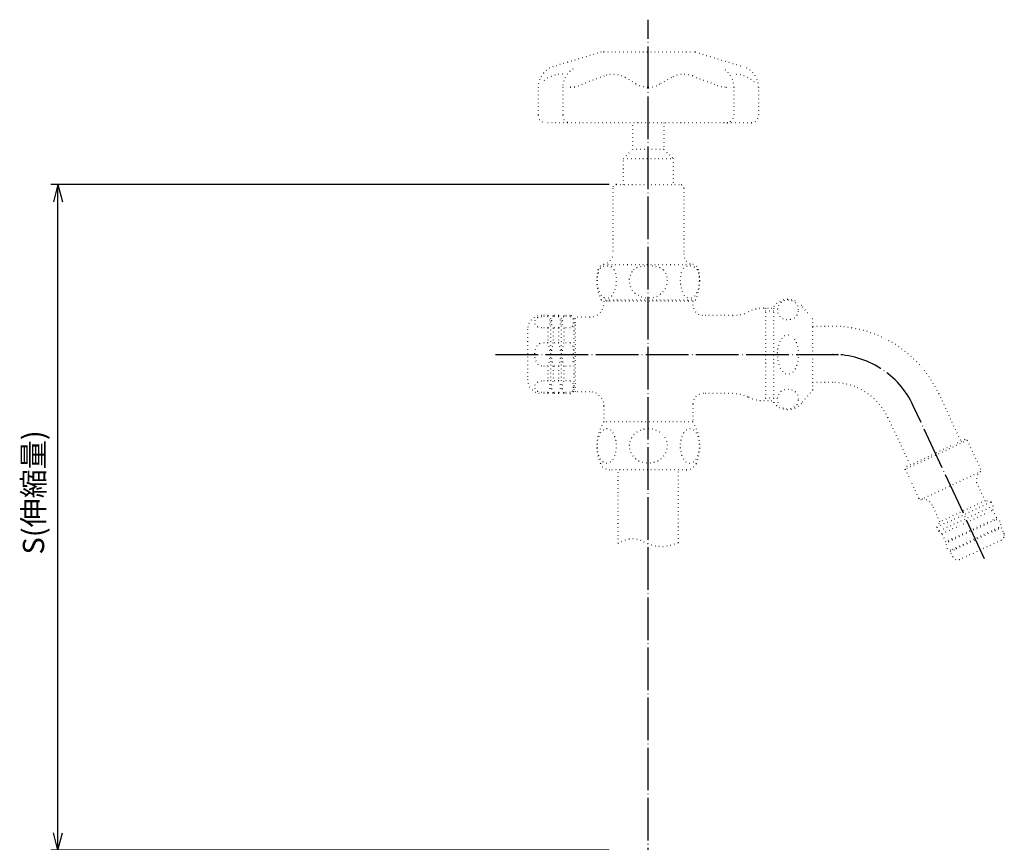
# Model space of a CAD drawing. Units: millimetres. Extents: x -81 to 578, y -189 to 551.
# Drawn here: x -81 to 196, y 302 to 534 of the extents above; entities that cross this region are included whole.
import ezdxf

# ---------------------------------------------------------------- set-up
doc = ezdxf.new("R2010")
doc.units = ezdxf.units.MM
doc.linetypes.add('DOT_CENTER', pattern=[14, 12, -1, 0, -1])
doc.linetypes.add('DOTTED', pattern=[1, 0, -1])
for name, color, linetype in [('1', 7, 'Continuous'), ('2', 7, 'Continuous'), ('4', 7, 'Continuous')]:
    doc.layers.add(name, color=color, linetype=linetype)
doc.styles.add('CONVERTER_11', font='txt.shx', dxfattribs={"width": 0.9})
doc.dimstyles.new('ME10_DIM_10', dxfattribs={"dimtxt": 6, "dimasz": 4.8, "dimexe": 2, "dimexo": 2, "dimgap": 2, "dimtad": 1, "dimdec": 3, "dimdsep": 46, "dimtxsty": 'CONVERTER_11', "dimblk1": 'OPEN30', "dimblk2": 'OPEN30', "dimsah": 1, "dimcen": 0.09, "dimclrd": 2, "dimclre": 2, "dimclrt": 2, "dimadec": 0, "dimazin": 0, "dimtfac": 1, "dimtdec": 4, "dimtix": 1, "dimtmove": 0, "dimatfit": 3, "dimfxl": 1, "dimtolj": 1, "dimtzin": 0, "dimarcsym": 0})

# ---------------------------------------------------------------- blocks, each defined once
blk = doc.blocks.new('*D3')
at = {"layer": '1', "color": 2, "linetype": 'Continuous'}
for p, q in [((-50.94, 487.17), (-72, 487.17)), ((-70, 299.9), (-70, 487.17)), ((85.16, 487.17), (-50.94, 487.17)), ((-50.94, 299.9), (-72, 299.9)), ((85.16, 299.9), (-50.94, 299.9))]:
    blk.add_line(p, q, dxfattribs=at)
at = {"layer": '1', "color": 2}
for p, q in [((-70, 487.17), (-71.29, 482.37)), ((-70, 487.17), (-68.71, 482.37)), ((-70, 299.9), (-71.29, 304.7)), ((-70, 299.9), (-68.71, 304.7))]:
    blk.add_line(p, q, dxfattribs=at)
at = {"layer": '1', "color": 2, "insert": (-72, 383.06), "char_height": 6, "attachment_point": 7, "rotation": 90, "line_spacing_factor": 0.454545, "style": 'CONVERTER_11'}
blk.add_mtext('S(伸縮量)', dxfattribs=at)
blk = doc.blocks.new('_Open30')
at = {"color": 0, "linetype": 'ByBlock', "lineweight": -2}
for p, q in [((-1, 0.267949), (0, 0)), ((0, 0), (-1, -0.267949)), ((0, 0), (-1, 0))]:
    blk.add_line(p, q, dxfattribs=at)

msp = doc.modelspace()

# ---------------------------------------------------------------- linework, layer by layer
at = {"color": 6, "linetype": 'DOTTED'}
for p, q in [((86.1586, 486.172), (86.1586, 467.672)), ((87.1586, 487.172), (105.1586, 487.172)), ((106.1586, 486.172), (106.1586, 467.672)), ((109.4378, 454.672), (82.8794, 454.672)), ((83.6586, 454.372), (83.6586, 453.872)), ((107.4586, 454.372), (83.6586, 454.372)), ((108.6586, 454.372), (107.4586, 454.372)), ((108.6586, 454.372), (108.6586, 453.372)), ((128.6484, 452.372), (131.4586, 452.372)), ((131.4586, 425.872), (131.4586, 452.872)), ((142.4586, 449.372), (139.2619, 453.1177)), ((67.9086, 450.372), (66.1586, 450.372)), ((67.9086, 450.1046), (66.1586, 450.1046)), ((67.9086, 450.372), (67.9086, 450.1046)), ((67.9086, 450.372), (68.6586, 449.622)), ((69.4086, 450.372), (68.6586, 449.622)), ((68.6586, 449.622), (68.6586, 429.122)), ((69.4086, 450.372), (69.4086, 450.1046)), ((70.9086, 450.372), (69.4086, 450.372)), ((70.9086, 450.1046), (69.4086, 450.1046)), ((70.9086, 450.372), (71.6586, 449.622)), ((70.9086, 450.372), (70.9086, 450.1046)), ((72.4086, 450.372), (71.6586, 449.622)), ((71.6586, 449.622), (71.6586, 429.122)), ((74.1586, 450.372), (72.4086, 450.372)), ((72.4086, 450.372), (72.4086, 450.1046)), ((74.1586, 450.1046), (72.4086, 450.1046)), ((75.1586, 449.372), (75.1586, 448.622)), ((75.1586, 449.372), (75.1586, 429.372)), ((79.6586, 449.872), (75.6586, 449.872)), ((75.6586, 448.372), (75.6586, 449.872)), ((119.9255, 450.372), (111.6557, 450.372)), ((142.4586, 447.272), (142.4586, 449.372)), ((62.1586, 446.372), (62.1586, 432.372)), ((67.9086, 446.8259), (66.1586, 446.8259)), ((67.9086, 446.8259), (67.9086, 442.6507)), ((69.4086, 446.8259), (69.4086, 442.6507)), ((70.9086, 446.8259), (69.4086, 446.8259)), ((70.9086, 446.8259), (70.9086, 442.6507)), ((74.1586, 446.8259), (72.4086, 446.8259)), ((72.4086, 446.8259), (72.4086, 442.6507)), ((75.6586, 428.872), (75.6586, 448.372)), ((148.0849, 447.272), (142.4586, 447.272)), ((142.4586, 431.472), (142.4586, 447.272)), ((67.9086, 442.6507), (66.1586, 442.6507)), ((70.9086, 442.6507), (69.4086, 442.6507)), ((74.1586, 442.6507), (72.4086, 442.6507)), ((67.9086, 436.0932), (66.1586, 436.0932)), ((67.9086, 436.0932), (67.9086, 431.9181)), ((69.4086, 436.0932), (69.4086, 431.9181)), ((70.9086, 436.0932), (69.4086, 436.0932)), ((70.9086, 436.0932), (70.9086, 431.9181)), ((72.4086, 436.0932), (72.4086, 431.9181)), ((74.1586, 436.0932), (72.4086, 436.0932)), ((67.9086, 431.9181), (66.1586, 431.9181)), ((70.9086, 431.9181), (69.4086, 431.9181)), ((74.1586, 431.9181), (72.4086, 431.9181)), ((148.0849, 431.472), (142.4586, 431.472)), ((142.4586, 429.372), (142.4586, 431.472)), ((67.9086, 428.6393), (66.1586, 428.6393)), ((67.9086, 428.372), (66.1586, 428.372)), ((67.9086, 428.372), (68.6586, 429.122)), ((67.9086, 428.6393), (67.9086, 428.372)), ((69.4086, 428.372), (68.6586, 429.122)), ((70.9086, 428.6393), (69.4086, 428.6393)), ((69.4086, 428.6393), (69.4086, 428.372)), ((70.9086, 428.372), (69.4086, 428.372)), ((70.9086, 428.372), (71.6586, 429.122)), ((70.9086, 428.6393), (70.9086, 428.372)), ((72.4086, 428.372), (71.6586, 429.122)), ((72.4086, 428.6393), (72.4086, 428.372)), ((74.1586, 428.6393), (72.4086, 428.6393)), ((74.1586, 428.372), (72.4086, 428.372)), ((79.6586, 428.872), (75.6586, 428.872)), ((119.9255, 428.372), (111.6554, 428.372)), ((142.4586, 429.372), (139.2619, 425.6262)), ((83.6586, 424.8719), (83.6586, 420.372)), ((108.6586, 425.3719), (108.6586, 420.372)), ((128.6484, 426.372), (131.4586, 426.372)), ((108.6794, 420.372), (83.6378, 420.372)), ((106.8872, 406.872), (85.4301, 406.872))]:
    msp.add_line(p, q, dxfattribs=at)
for centre, radius, start, end in [((87.1586, 486.172), 1, 90, 180), ((105.1586, 486.172), 1, 0, 90), ((83.1586, 467.672), 3, 279.244273, 0), ((109.1586, 467.672), 3, 180, 260.755717), ((94.6586, 460.172), 13, 166.515865, 180.000004), ((83.9617, 462.737), 1.9999, 99.242242, 166.517896), ((108.3554, 462.7369), 2, 13.484139, 80.755717), ((97.6586, 460.172), 13, 0, 13.484139), ((94.6586, 460.172), 13, 180.000004, 205.029003), ((97.6586, 460.172), 13, 334.971001, 0), ((135.4586, 449.872), 5, 40.478104, 143.130102), ((79.6586, 453.872), 4, 270.000464, 359.999543), ((111.6586, 453.372), 3, 180.000143, 269.944364), ((66.1586, 446.372), 4, 90, 180), ((74.1586, 449.372), 1, 0, 90), ((66.1586, 432.372), 4, 180, 270), ((74.1586, 429.372), 1, 270, 0), ((79.6586, 424.8719), 4, 0.000394, 89.9996), ((111.6586, 425.3719), 3, 90.060968, 179.999819), ((135.4586, 428.872), 5, 216.869898, 319.521896), ((94.1586, 413.622), 12.5, 147.316361, 203.249563), ((98.1586, 413.622), 12.5, 336.750437, 32.683639), ((85.4301, 409.872), 3, 203.249563, 270), ((106.8872, 409.872), 3, 270, 336.750437)]:
    msp.add_arc(centre, radius, start, end, dxfattribs=at)
for points, knots in [([(86.573, 463.2032), (86.6555, 462.9754), (86.8255, 462.5061), (87.0128, 461.6445), (87.1261, 460.6245), (87.1119, 459.5586), (86.977, 458.4595), (86.7185, 457.4387), (86.294, 456.4868), (85.8139, 455.82), (85.2253, 455.3271), (84.4673, 455.0818), (83.7093, 455.3271), (83.1729, 455.7762), (82.6726, 456.4234), (82.2644, 457.3051), (81.9717, 458.384), (81.8237, 459.4834), (81.8084, 460.6244), (81.9178, 461.6086), (82.0998, 462.4709), (82.2678, 462.9409), (82.3615, 463.2032)], [0, 0, 0, 0, 0.7264786, 1.49579513, 2.63859671, 3.79873445, 4.68448932, 5.95695869, 6.94130407, 7.79687159, 8.3956535, 9.22724069, 10.0588277, 10.6576093, 11.31015395, 12.49733271, 13.54411771, 14.65582145, 15.81595918, 16.95876089, 17.61990133, 18.45450109, 18.45450109, 18.45450109, 18.45450109]), ([(86.573, 463.2032), (86.5402, 463.2735), (86.4642, 463.4365), (86.2732, 463.6692), (85.9759, 463.9066), (85.5487, 464.107), (85.0268, 464.2282), (84.4969, 464.2647), (83.939, 464.2325), (83.4118, 464.1195), (82.9579, 463.9061), (82.6604, 463.6679), (82.4704, 463.4366), (82.3943, 463.2735), (82.3615, 463.2032)], [0, 0, 0, 0, 0.23209901, 0.53818859, 0.89238899, 1.36602893, 1.94042749, 2.49030415, 2.95390121, 3.61407972, 4.09473768, 4.4437649, 4.75022896, 4.98225937, 4.98225937, 4.98225937, 4.98225937]), ([(83.6405, 464.7109), (83.6406, 464.7109), (83.6413, 464.7109), (83.643, 464.7109), (83.6457, 464.7109), (83.6479, 464.7109), (83.6491, 464.7109)], [0, 0, 0, 0, 0.00026851474, 0.00214811792, 0.00483135666, 0.0085870832, 0.0085870832, 0.0085870832, 0.0085870832]), ([(100.3701, 463.2032), (100.5557, 462.9453), (100.879, 462.4962), (101.2847, 461.5525), (101.4847, 460.5473), (101.4265, 459.4672), (101.168, 458.4245), (100.6167, 457.3726), (99.7404, 456.4239), (98.6902, 455.7226), (97.4732, 455.2748), (96.0568, 455.1081), (94.7384, 455.2998), (93.4589, 455.813), (92.5052, 456.4843), (91.765, 457.3318), (91.2137, 458.2682), (90.8988, 459.3068), (90.8328, 460.5472), (91.0479, 461.6321), (91.4783, 462.5683), (91.8064, 463.0127), (91.9472, 463.2032)], [0, 0, 0, 0, 0.95019615, 1.65441298, 3.06692414, 3.97758828, 4.88030799, 6.27238047, 7.48781273, 8.71951537, 10.02657386, 11.34069175, 12.96195463, 13.96089723, 15.45892952, 16.40726166, 17.31843713, 18.70200149, 19.61266563, 21.02517678, 21.97003568, 22.67957679, 22.67957679, 22.67957679, 22.67957679]), ([(100.3701, 463.2032), (100.3022, 463.2748), (100.1306, 463.456), (99.7234, 463.6921), (99.124, 463.9217), (98.277, 464.1129), (97.2672, 464.2288), (96.1606, 464.2665), (95.054, 464.2292), (94.026, 464.1114), (93.1777, 463.9182), (92.6104, 463.6955), (92.2166, 463.4753), (92.0407, 463.2977), (91.9472, 463.2032)], [0, 0, 0, 0, 0.29478592, 0.74588146, 1.39440887, 2.21761518, 3.34220107, 4.43955486, 5.53647397, 6.66110766, 7.54000572, 8.13665815, 8.48598504, 8.8826844, 8.8826844, 8.8826844, 8.8826844]), ([(109.9557, 463.2032), (110.0494, 462.9409), (110.2174, 462.4708), (110.4166, 461.5272), (110.5125, 460.5401), (110.4824, 459.4008), (110.3455, 458.3844), (110.088, 457.4335), (109.7076, 456.5479), (109.2186, 455.8179), (108.5547, 455.2942), (107.9044, 455.1292), (107.2009, 455.2622), (106.6194, 455.6909), (106.0567, 456.4229), (105.6793, 457.235), (105.3688, 458.307), (105.2195, 459.3241), (105.1874, 460.54), (105.2833, 461.5272), (105.4825, 462.4708), (105.6505, 462.9409), (105.7442, 463.2032)], [0, 0, 0, 0, 0.83459856, 1.49573937, 2.88790923, 3.79846213, 4.91016592, 5.95695106, 6.74237143, 7.79612271, 8.55830639, 9.22883051, 9.73635832, 10.66071313, 11.31325792, 12.50043686, 13.3164782, 14.6587717, 15.56932459, 16.96149447, 17.6226353, 18.45723406, 18.45723406, 18.45723406, 18.45723406]), ([(109.9557, 463.2032), (109.911, 463.2954), (109.8323, 463.4575), (109.6151, 463.7093), (109.3285, 463.9233), (108.8993, 464.1144), (108.4091, 464.2284), (107.88, 464.2646), (107.3222, 464.2324), (106.7968, 464.12), (106.3421, 463.9071), (106.0441, 463.6694), (105.853, 463.4365), (105.777, 463.2735), (105.7442, 463.2032)], [0, 0, 0, 0, 0.305755, 0.5380565, 0.99049497, 1.36579541, 1.94081693, 2.49010845, 2.95197623, 3.61393477, 4.08889428, 4.44380761, 4.7500422, 4.98206006, 4.98206006, 4.98206006, 4.98206006]), ([(138.4586, 451.9293), (138.4537, 451.8062), (138.4422, 451.5176), (138.3414, 451.1003), (138.1543, 450.6563), (137.8958, 450.2657), (137.5207, 449.881), (137.12, 449.6068), (136.6675, 449.3975), (136.2351, 449.2656), (135.7894, 449.1976), (135.3399, 449.1838), (134.9276, 449.2217), (134.4896, 449.3185), (134.0742, 449.4676), (133.657, 449.6945), (133.2444, 450.0164), (132.9102, 450.4096), (132.6838, 450.8263), (132.5513, 451.1953), (132.4757, 451.556), (132.4512, 451.9142), (132.4736, 452.2875), (132.5462, 452.6492), (132.6838, 453.0324), (132.8849, 453.4021), (133.2051, 453.804), (133.592, 454.1238), (134.0528, 454.3816), (134.4673, 454.5354), (134.9292, 454.6372), (135.3595, 454.6766), (135.8081, 454.6592), (136.2513, 454.5879), (136.6645, 454.4622), (137.0907, 454.2657), (137.4943, 453.9989), (137.8775, 453.62), (138.1529, 453.2052), (138.3232, 452.8015), (138.4345, 452.3874), (138.4498, 452.0978), (138.4586, 451.9293)], [0, 0, 0, 0, 0.36909855, 0.86530152, 1.27709249, 1.81032235, 2.25932514, 2.88227329, 3.25366739, 3.75222439, 4.23258749, 4.60190778, 5.09932781, 5.47022531, 5.94529143, 6.41837029, 6.88894764, 7.50815851, 7.95062707, 8.30514514, 8.68078192, 9.05270763, 9.37867553, 9.80023621, 10.15457682, 10.5967782, 11.05626933, 11.68860172, 12.08775337, 12.63662548, 13.00737813, 13.50453168, 13.92817133, 14.35105337, 14.84802842, 15.21852626, 15.75617975, 16.29016192, 16.82511631, 17.23793387, 17.60049934, 18.10511616, 18.10511616, 18.10511616, 18.10511616]), ([(66.1586, 446.8259), (66.0834, 446.8279), (65.9129, 446.8327), (65.6758, 446.8713), (65.4363, 446.9355), (65.1576, 447.043), (64.8727, 447.2122), (64.5508, 447.506), (64.2928, 447.9116), (64.1876, 448.4652), (64.2929, 449.0189), (64.5627, 449.4432), (64.8913, 449.7312), (65.1712, 449.8915), (65.429, 449.9925), (65.6682, 450.0579), (65.9129, 450.0978), (66.0834, 450.1025), (66.1586, 450.1046)], [0, 0, 0, 0, 0.22551911, 0.511317, 0.71816385, 0.96852236, 1.40578421, 1.70217517, 2.27134279, 2.8127126, 3.3540824, 3.92325002, 4.28498586, 4.65699143, 4.88452923, 5.1142048, 5.40000267, 5.62552179, 5.62552179, 5.62552179, 5.62552179]), ([(67.9086, 450.1046), (68.0509, 449.8338), (68.3212, 449.3193), (68.4503, 448.4629), (68.3198, 447.6081), (68.0504, 447.0956), (67.9086, 446.8259)], [0, 0, 0, 0, 0.91218241, 1.73323327, 2.55123483, 3.45997193, 3.45997193, 3.45997193, 3.45997193]), ([(69.4086, 446.8259), (69.2663, 447.0966), (68.996, 447.6111), (68.8669, 448.4676), (68.9974, 449.3224), (69.2668, 449.8349), (69.4086, 450.1046)], [0, 0, 0, 0, 0.91218241, 1.73323327, 2.55123483, 3.45997193, 3.45997193, 3.45997193, 3.45997193]), ([(70.9086, 450.1046), (71.0509, 449.8338), (71.3212, 449.3193), (71.4503, 448.4629), (71.3198, 447.6081), (71.0504, 447.0956), (70.9086, 446.8259)], [0, 0, 0, 0, 0.91218241, 1.73323327, 2.55123483, 3.45997193, 3.45997193, 3.45997193, 3.45997193]), ([(72.4086, 446.8259), (72.2663, 447.0966), (71.996, 447.6111), (71.8669, 448.4676), (71.9974, 449.3224), (72.2668, 449.8349), (72.4086, 450.1046)], [0, 0, 0, 0, 0.91218241, 1.73323327, 2.55123483, 3.45997193, 3.45997193, 3.45997193, 3.45997193]), ([(74.1586, 450.1046), (74.1677, 450.1045), (74.1858, 450.1042), (74.2323, 450.1009), (74.2932, 450.091), (74.3687, 450.0683), (74.444, 450.0356), (74.5302, 449.9837), (74.6273, 449.9026), (74.7418, 449.7675), (74.8448, 449.5804), (74.9111, 449.3904), (74.9524, 449.227), (74.9808, 449.079), (75.0029, 448.9129), (75.0169, 448.7454), (75.0234, 448.5968), (75.0256, 448.4327), (75.0211, 448.2434), (75.0053, 448.0354), (74.9808, 447.8515), (74.9524, 447.7035), (74.9111, 447.54), (74.8448, 447.35), (74.7418, 447.163), (74.6273, 447.0279), (74.5318, 446.9481), (74.4459, 446.8959), (74.3663, 446.8608), (74.2884, 446.8383), (74.2275, 446.8292), (74.1858, 446.8262), (74.1677, 446.826), (74.1586, 446.8259)], [0, 0, 0, 0, 0.02714883, 0.05433291, 0.13992216, 0.21142184, 0.29044012, 0.38570472, 0.51224768, 0.66814995, 0.91456479, 1.14772115, 1.27022291, 1.42009925, 1.59960114, 1.77253901, 1.92416672, 2.04572177, 2.26489554, 2.4918147, 2.67131658, 2.82119292, 2.94369469, 3.17685105, 3.42326588, 3.57916815, 3.70571112, 3.79476006, 3.87999589, 3.96593876, 4.03708564, 4.06426971, 4.09141855, 4.09141855, 4.09141855, 4.09141855]), ([(138.4586, 439.372), (138.45, 439.0372), (138.4353, 438.4669), (138.3156, 437.5664), (138.1412, 436.7774), (137.8765, 436.0102), (137.5458, 435.3207), (137.1345, 434.737), (136.6676, 434.3085), (136.2317, 434.0457), (135.7963, 433.9092), (135.3375, 433.8804), (134.9159, 433.9602), (134.4942, 434.1497), (134.067, 434.4536), (133.5893, 434.9753), (133.1829, 435.6719), (132.8755, 436.4554), (132.6801, 437.1839), (132.5563, 437.8784), (132.4778, 438.5946), (132.4476, 439.3723), (132.4778, 440.15), (132.5591, 440.8904), (132.6854, 441.5844), (132.8961, 442.3535), (133.2021, 443.1135), (133.6075, 443.782), (134.0509, 444.2745), (134.5069, 444.6099), (134.9588, 444.797), (135.418, 444.8667), (135.8361, 444.8262), (136.2859, 444.6709), (136.6844, 444.4221), (137.1448, 443.9912), (137.5424, 443.429), (137.8938, 442.6987), (138.1514, 441.9272), (138.321, 441.1362), (138.4352, 440.279), (138.4499, 439.7076), (138.4586, 439.372)], [0, 0, 0, 0, 1.00385142, 1.70997131, 2.72217156, 3.42219314, 4.14019691, 5.01151689, 5.54473559, 6.03049382, 6.52740656, 6.89703351, 7.40036025, 7.79684992, 8.27599363, 8.96294678, 9.90254676, 10.67756437, 11.48281497, 12.16109681, 12.79218668, 13.642878, 14.49355975, 15.12463403, 15.87597444, 16.60734381, 17.5137574, 18.3249918, 18.93958949, 19.49051882, 20.00967036, 20.3898061, 20.87395475, 21.25300127, 21.80929779, 22.26823651, 23.13832478, 23.85526694, 24.69445783, 25.57164552, 26.27889341, 27.28525172, 27.28525172, 27.28525172, 27.28525172]), ([(66.1586, 436.0932), (66.0727, 436.0987), (65.8983, 436.1097), (65.642, 436.1982), (65.4128, 436.3283), (65.1489, 436.5413), (64.8701, 436.8705), (64.5372, 437.4725), (64.2847, 438.3213), (64.19, 439.372), (64.2847, 440.4225), (64.5285, 441.2421), (64.853, 441.8467), (65.1312, 442.191), (65.4211, 442.4214), (65.6604, 442.5539), (65.9088, 442.6366), (66.0831, 442.6464), (66.1586, 442.6507)], [0, 0, 0, 0, 0.25724944, 0.52227869, 0.80445381, 1.04447004, 1.53664828, 2.08712082, 3.09828173, 4.16677023, 5.23525873, 6.24641964, 6.70496915, 7.28882955, 7.55819309, 7.81105133, 8.10712624, 8.33329592, 8.33329592, 8.33329592, 8.33329592]), ([(67.9086, 442.6507), (68.0516, 442.0999), (68.3313, 441.0228), (68.4467, 439.3675), (68.3299, 437.7146), (68.0512, 436.6418), (67.9086, 436.0932)], [0, 0, 0, 0, 1.70395174, 3.3320512, 4.9537656, 6.65101187, 6.65101187, 6.65101187, 6.65101187]), ([(69.4086, 436.0932), (69.2656, 436.644), (68.9859, 437.7211), (68.8705, 439.3764), (68.9873, 441.0293), (69.2661, 442.1021), (69.4086, 442.6507)], [0, 0, 0, 0, 1.70395174, 3.3320512, 4.9537656, 6.65101187, 6.65101187, 6.65101187, 6.65101187]), ([(70.9086, 442.6507), (71.0516, 442.0999), (71.3313, 441.0228), (71.4467, 439.3675), (71.3299, 437.7146), (71.0512, 436.6418), (70.9086, 436.0932)], [0, 0, 0, 0, 1.70395174, 3.3320512, 4.9537656, 6.65101187, 6.65101187, 6.65101187, 6.65101187]), ([(72.4086, 436.0932), (72.2656, 436.644), (71.9859, 437.7211), (71.8705, 439.3764), (71.9873, 441.0293), (72.2661, 442.1021), (72.4086, 442.6507)], [0, 0, 0, 0, 1.70395174, 3.3320512, 4.9537656, 6.65101187, 6.65101187, 6.65101187, 6.65101187]), ([(74.1586, 442.6507), (74.1677, 442.6504), (74.1859, 442.65), (74.2333, 442.6432), (74.296, 442.6222), (74.3717, 442.576), (74.4478, 442.5087), (74.5204, 442.42), (74.5907, 442.3089), (74.6579, 442.1759), (74.7537, 441.9365), (74.8471, 441.5905), (74.9116, 441.2188), (74.9525, 440.8943), (74.9809, 440.5984), (75.0054, 440.2308), (75.0211, 439.8151), (75.0264, 439.372), (75.0211, 438.9288), (75.0054, 438.5132), (74.9809, 438.1456), (74.9525, 437.8497), (74.9116, 437.5251), (74.8471, 437.1534), (74.7478, 436.7853), (74.6336, 436.5103), (74.537, 436.3443), (74.4478, 436.2352), (74.3717, 436.1679), (74.296, 436.1217), (74.2333, 436.1007), (74.1859, 436.094), (74.1677, 436.0935), (74.1586, 436.0932)], [0, 0, 0, 0, 0.02716993, 0.05454324, 0.14336977, 0.22324521, 0.31919014, 0.44679878, 0.56571307, 0.713104, 0.89315386, 1.3384169, 1.78483847, 2.02410936, 2.31975999, 2.67643176, 3.12924275, 3.56750038, 4.00575801, 4.458569, 4.81524077, 5.1108914, 5.35016229, 5.79658386, 6.2418469, 6.49048031, 6.68800822, 6.81561686, 6.9115618, 6.99143724, 7.08026377, 7.10763707, 7.134807, 7.134807, 7.134807, 7.134807]), ([(66.1586, 428.6393), (66.0624, 428.6426), (65.8919, 428.6485), (65.648, 428.6915), (65.429, 428.7514), (65.1899, 428.8452), (64.9083, 429.0008), (64.5735, 429.2836), (64.2929, 429.725), (64.1876, 430.2787), (64.2929, 430.8324), (64.5627, 431.2566), (64.8913, 431.5447), (65.1779, 431.7087), (65.4363, 431.8084), (65.6758, 431.8726), (65.9129, 431.9112), (66.0834, 431.916), (66.1586, 431.9181)], [0, 0, 0, 0, 0.28830857, 0.51131801, 0.74099357, 0.96853137, 1.28048039, 1.70214687, 2.27131449, 2.8126843, 3.3540541, 3.92322172, 4.28495756, 4.65696313, 4.90732164, 5.11416849, 5.39996639, 5.62548549, 5.62548549, 5.62548549, 5.62548549]), ([(67.9086, 431.9181), (68.0506, 431.6478), (68.3205, 431.1343), (68.4503, 430.2787), (68.3205, 429.4231), (68.0506, 428.9096), (67.9086, 428.6393)], [0, 0, 0, 0, 0.91045855, 1.72998604, 2.54951352, 3.45997208, 3.45997208, 3.45997208, 3.45997208]), ([(69.4086, 428.6393), (69.2668, 428.909), (68.9974, 429.4215), (68.8669, 430.2764), (68.996, 431.1328), (69.2663, 431.6473), (69.4086, 431.9181)], [0, 0, 0, 0, 0.90873825, 1.72674036, 2.54779006, 3.45997193, 3.45997193, 3.45997193, 3.45997193]), ([(70.9086, 431.9181), (71.0506, 431.6478), (71.3205, 431.1343), (71.4503, 430.2787), (71.3205, 429.4231), (71.0506, 428.9096), (70.9086, 428.6393)], [0, 0, 0, 0, 0.91045855, 1.72998604, 2.54951352, 3.45997208, 3.45997208, 3.45997208, 3.45997208]), ([(72.4086, 428.6393), (72.2668, 428.909), (71.9974, 429.4215), (71.8669, 430.2764), (71.996, 431.1328), (72.2663, 431.6473), (72.4086, 431.9181)], [0, 0, 0, 0, 0.90873825, 1.72674036, 2.54779006, 3.45997193, 3.45997193, 3.45997193, 3.45997193]), ([(74.1586, 431.9181), (74.1677, 431.9179), (74.1858, 431.9177), (74.2275, 431.9147), (74.2884, 431.9056), (74.3663, 431.8832), (74.4459, 431.848), (74.5394, 431.7912), (74.6336, 431.7095), (74.7461, 431.5731), (74.8448, 431.3939), (74.9111, 431.2039), (74.9524, 431.0404), (74.9808, 430.8924), (74.9999, 430.7491), (75.0133, 430.6049), (75.0223, 430.4564), (75.0255, 430.3019), (75.0234, 430.1471), (75.0169, 429.9985), (75.0029, 429.831), (74.9808, 429.665), (74.9524, 429.5169), (74.9111, 429.3535), (74.8448, 429.1635), (74.7461, 428.9843), (74.6336, 428.8479), (74.5378, 428.7648), (74.444, 428.7084), (74.3643, 428.6737), (74.2884, 428.6518), (74.2275, 428.6426), (74.1858, 428.6397), (74.1677, 428.6395), (74.1586, 428.6393)], [0, 0, 0, 0, 0.02714824, 0.05433171, 0.12547838, 0.21142096, 0.29665677, 0.38570568, 0.53897813, 0.66813338, 0.91454959, 1.14770719, 1.27020884, 1.42008505, 1.59958678, 1.70380726, 1.85448646, 2.04570705, 2.167262, 2.31888958, 2.4918273, 2.67132903, 2.82120523, 2.94370689, 3.17686448, 3.4232807, 3.55243595, 3.7057084, 3.80097299, 3.87999122, 3.9659338, 4.03708046, 4.06426394, 4.09141218, 4.09141218, 4.09141218, 4.09141218]), ([(138.4586, 426.8146), (138.4498, 426.6465), (138.4346, 426.3576), (138.3128, 425.9025), (138.1327, 425.5025), (137.8493, 425.0967), (137.4977, 424.7477), (137.0943, 424.4802), (136.6674, 424.2828), (136.2351, 424.1509), (135.7895, 424.0829), (135.3799, 424.0703), (134.9677, 424.1012), (134.5464, 424.1863), (134.0925, 424.3449), (133.6495, 424.5798), (133.2252, 424.9204), (132.8979, 425.3176), (132.6838, 425.7116), (132.5513, 426.0806), (132.4757, 426.4413), (132.4489, 426.8328), (132.4782, 427.2065), (132.5644, 427.597), (132.6974, 427.9473), (132.9312, 428.359), (133.2451, 428.7283), (133.6389, 429.0351), (134.0529, 429.2669), (134.4673, 429.4207), (134.9292, 429.5224), (135.3792, 429.5637), (135.828, 429.5425), (136.2497, 429.4709), (136.6446, 429.3547), (137.0515, 429.1722), (137.4749, 428.8996), (137.8644, 428.5252), (138.1528, 428.0904), (138.3329, 427.664), (138.4388, 427.2477), (138.452, 426.9583), (138.4586, 426.8146)], [0, 0, 0, 0, 0.50335319, 0.86529721, 1.40665312, 1.81030359, 2.34447603, 2.88235276, 3.25374687, 3.75230386, 4.23266696, 4.60198726, 4.97947568, 5.47030195, 5.88674855, 6.41838872, 6.96645582, 7.50831158, 7.95078014, 8.30529821, 8.68093499, 9.0528607, 9.4790954, 9.80038762, 10.25023514, 10.59692383, 11.21740856, 11.68872498, 12.08787664, 12.63674874, 13.00750139, 13.50465494, 13.98742185, 14.35114909, 14.7857644, 15.21865246, 15.68474465, 16.29017067, 16.82512505, 17.23794262, 17.67442901, 18.10519501, 18.10519501, 18.10519501, 18.10519501]), ([(84.4673, 418.5209), (84.3449, 418.5115), (84.0499, 418.4889), (83.4869, 418.2273), (82.964, 417.7104), (82.5075, 416.9713), (82.1678, 416.1331), (81.9441, 415.2049), (81.8125, 414.1273), (81.8135, 413.0988), (81.9549, 411.9599), (82.2246, 410.9036), (82.6571, 409.9743), (83.1546, 409.3327), (83.6958, 408.88), (84.4116, 408.65), (85.1836, 408.847), (85.7468, 409.2887), (86.2776, 409.9754), (86.7108, 410.9056), (86.9801, 411.9622), (87.1213, 413.1023), (87.1219, 414.1324), (86.9893, 415.2111), (86.7649, 416.1388), (86.4248, 416.9756), (85.9688, 417.7127), (85.4759, 418.1974), (84.9273, 418.4744), (84.6319, 418.5043), (84.4673, 418.5209)], [0, 0, 0, 0, 0.36610988, 0.88312255, 1.82077686, 2.52705758, 3.48055175, 4.52034181, 5.38249228, 6.73316259, 7.5927917, 8.82081271, 9.99048633, 10.63829953, 11.24127245, 12.09110902, 12.77297828, 13.54626855, 14.19454385, 15.36519049, 16.59330623, 17.4529448, 18.8069653, 19.67038855, 20.70914769, 21.66152813, 22.3663038, 23.30115082, 23.69170049, 24.18361381, 24.18361381, 24.18361381, 24.18361381]), ([(96.1586, 418.5209), (95.9156, 418.5119), (95.3489, 418.4907), (94.472, 418.2947), (93.4028, 417.8637), (92.467, 417.2021), (91.6367, 416.253), (91.1393, 415.3085), (90.8498, 414.14), (90.8521, 413.0862), (91.1441, 411.9261), (91.7247, 410.825), (92.6162, 409.9155), (93.5871, 409.304), (94.7131, 408.8522), (95.9488, 408.6736), (97.3883, 408.802), (98.6365, 409.2191), (99.7728, 409.9758), (100.6347, 410.9047), (101.1741, 411.9286), (101.4657, 413.0897), (101.467, 414.1453), (101.1755, 415.3147), (100.677, 416.2584), (99.9653, 417.0692), (99.0767, 417.7707), (98.0579, 418.239), (97.0091, 418.4844), (96.4424, 418.5087), (96.1586, 418.5209)], [0, 0, 0, 0, 0.72874779, 1.69920631, 2.67668755, 4.17494661, 5.0820209, 6.44429755, 7.32643877, 8.67636712, 9.55298709, 10.89759068, 12.35826544, 13.31727407, 14.32282575, 15.98002453, 17.00252379, 18.6421345, 19.86403921, 21.06398157, 22.40842777, 23.2849643, 24.63822406, 25.52191403, 26.88328823, 27.79020447, 28.74287786, 30.26077909, 31.1087091, 31.95914206, 31.95914206, 31.95914206, 31.95914206]), ([(107.8499, 418.5209), (107.6852, 418.5043), (107.3897, 418.4744), (106.9485, 418.2513), (106.4227, 417.8146), (105.9744, 417.1407), (105.571, 416.203), (105.2966, 415.1218), (105.1882, 413.968), (105.2194, 412.7982), (105.3649, 411.8155), (105.632, 410.8972), (105.977, 410.0966), (106.4359, 409.4178), (107.0785, 408.88), (107.7943, 408.65), (108.5664, 408.847), (109.2346, 409.3716), (109.7233, 410.0979), (110.0688, 410.8993), (110.3354, 411.8178), (110.4922, 412.879), (110.5081, 414.0519), (110.3981, 415.0663), (110.1675, 416.072), (109.8435, 416.9175), (109.3513, 417.7126), (108.8291, 418.2279), (108.2671, 418.4889), (107.9722, 418.5116), (107.8499, 418.5209)], [0, 0, 0, 0, 0.49224491, 0.88298923, 1.46123581, 2.52779078, 3.26963554, 4.52092542, 5.85439459, 6.73372378, 8.02758517, 8.82147415, 9.5962575, 10.63843817, 11.24141109, 12.09124765, 12.77311692, 13.54640719, 14.58962281, 15.36480456, 16.15879823, 17.4526589, 18.56924448, 19.67028052, 20.50435272, 21.66108261, 22.36585827, 23.3007053, 23.81737439, 24.18330103, 24.18330103, 24.18330103, 24.18330103])]:
    msp.add_open_spline(points, degree=3, knots=knots, dxfattribs=at)
at = {"layer": '1', "color": 6, "linetype": 'DOTTED'}
for p, q in [((82.9319, 524.4891), (69.4146, 520.3827)), ((83.6586, 524.597), (108.6586, 524.597)), ((109.3853, 524.4891), (122.9026, 520.3827)), ((83.705, 517.7566), (76.7296, 515.1001)), ((89.677, 517.2883), (92.678, 515.5685)), ((102.6402, 517.2883), (99.6392, 515.5685)), ((108.6122, 517.7566), (115.5876, 515.1001)), ((65.1586, 514.6418), (65.1586, 506.597)), ((72.1077, 514.6418), (72.1077, 506.597)), ((74.2383, 514.6418), (73.1077, 514.6418)), ((118.0789, 514.6418), (119.2096, 514.6418)), ((120.2096, 514.6418), (120.2096, 506.597)), ((127.1586, 514.6418), (127.1586, 506.597)), ((125.1586, 504.597), (67.1586, 504.597)), ((91.7586, 497.097), (91.7586, 504.597)), ((100.5586, 504.597), (100.5586, 497.097)), ((89.1586, 494.497), (91.7586, 497.097)), ((100.5586, 497.097), (91.7586, 497.097)), ((100.5586, 497.097), (103.1586, 494.497)), ((89.1586, 494.497), (103.1586, 494.497)), ((89.1586, 487.172), (89.1586, 494.497)), ((103.1586, 494.497), (103.1586, 487.172)), ((83.6491, 464.7109), (108.6767, 464.7109)), ((84.8586, 454.372), (84.8586, 454.672)), ((107.4586, 454.372), (107.4586, 454.672)), ((129.1586, 452.372), (129.1586, 426.372)), ((124.4222, 451.435), (124.1516, 451.3089)), ((131.4586, 451.56), (129.1586, 451.56)), ((75.1586, 448.372), (75.6586, 448.372)), ((75.1586, 430.372), (75.6586, 430.372)), ((124.1516, 427.435), (124.4222, 427.3089)), ((129.1586, 427.184), (131.4586, 427.184)), ((177.9025, 428.2761), (184.1399, 414.8999)), ((163.5828, 421.5987), (169.8202, 408.2225)), ((185.9372, 415.1863), (168.4455, 407.0298)), ((185.2728, 415.4281), (176.9801, 411.5612)), ((185.2728, 415.4281), (185.9372, 415.1863)), ((185.9372, 415.1863), (189.7681, 406.9709)), ((176.9801, 411.5612), (168.6873, 407.6942)), ((168.4455, 407.0298), (168.6873, 407.6942)), ((87.6586, 386.2506), (87.6586, 406.872)), ((104.6586, 386.408), (104.6586, 406.872)), ((168.4455, 407.0298), (172.2764, 398.8144)), ((172.8475, 398.5398), (189.6114, 406.357)), ((190.9313, 398.206), (188.7337, 402.9188)), ((178.243, 392.2893), (176.0454, 397.0021)), ((177.3742, 390.7808), (192.6455, 397.9019)), ((193.1949, 396.7237), (177.9236, 389.6026)), ((190.9313, 398.206), (178.243, 392.2893)), ((192.6455, 397.9019), (190.9313, 398.206)), ((193.1949, 396.7237), (192.6455, 397.9019)), ((193.1643, 395.6061), (193.1949, 396.7237)), ((178.7993, 388.9076), (193.1643, 395.6061)), ((193.1643, 395.6061), (194.2209, 393.3403)), ((177.3742, 390.7808), (178.243, 392.2893)), ((177.9236, 389.6026), (177.3742, 390.7808)), ((180.6397, 386.6763), (193.6906, 392.762)), ((181.6005, 387.4554), (192.4762, 392.5268)), ((194.2209, 393.3403), (192.4762, 392.5268)), ((192.603, 392.2549), (192.4762, 392.5268)), ((178.7993, 388.9076), (177.9236, 389.6026)), ((179.8559, 386.6418), (178.7993, 388.9076)), ((194.7049, 390.5869), (181.654, 384.5012)), ((182.8684, 384.7364), (193.7441, 389.8079)), ((193.7441, 389.8079), (193.6173, 390.0797)), ((193.7441, 389.8079), (195.4887, 390.6214)), ((195.4887, 390.6214), (196.2072, 389.0807)), ((196.3477, 388.645), (196.3477, 387.6702)), ((181.6005, 387.4554), (179.8559, 386.6418)), ((181.7273, 387.1835), (181.6005, 387.4554)), ((195.4816, 387.0873), (189.6586, 384.372)), ((181.1237, 383.9229), (182.8684, 384.7364)), ((181.8422, 382.3822), (181.1237, 383.9229)), ((182.8684, 384.7364), (182.7416, 385.0083)), ((189.6586, 384.372), (183.8356, 381.6566))]:
    msp.add_line(p, q, dxfattribs=at)
at = {"layer": '1', "color": 1, "linetype": 'DOT_CENTER'}
msp.add_line((53.1586, 439.372), (149.6586, 439.372), dxfattribs=at)
at = {"layer": '1', "color": 6, "linetype": 'DOTTED'}
for centre, radius, start, end in [((83.6586, 522.097), 2.5, 90, 106.898045), ((108.6586, 522.097), 2.5, 73.101955, 90), ((71.1586, 514.6418), 6, 106.898045, 180), ((71.8319, 510.2297), 8, 88.119154, 133.080003), ((78.1077, 514.6418), 6, 121.209443, 180), ((86.1964, 511.215), 7, 60.182845, 110.848994), ((106.1208, 511.215), 7, 69.151006, 119.817155), ((114.2096, 514.6418), 6, 0, 58.790557), ((120.4853, 510.2297), 8, 46.919997, 91.880846), ((121.1586, 514.6418), 6, 0, 73.101955), ((96.1586, 521.6418), 7, 240.182845, 270), ((96.1586, 521.6418), 7, 270, 299.817155), ((74.2383, 521.6418), 7, 270, 290.848994), ((118.0789, 521.6418), 7, 249.151006, 270), ((67.1586, 506.597), 2, 180, 270), ((74.1077, 506.597), 2, 180, 270), ((118.2096, 506.597), 2, 270, 0), ((125.1586, 506.597), 2, 270, 0), ((128.6484, 442.372), 10, 89.999576, 115), ((119.9255, 460.372), 10, 270, 295), ((148.0849, 414.372), 32.9, 25, 90), ((148.0849, 414.372), 17.1, 25.000001, 90), ((119.9255, 418.372), 10, 65, 90), ((128.6484, 436.372), 10, 245, 270), ((191.2714, 404.1021), 2.8, 126.359811, 205), ((189.315, 406.7596), 0.5, 306.359811, 25), ((172.7295, 399.0257), 0.5, 205, 283.640189), ((173.5078, 395.8188), 2.8, 25, 103.640189), ((194.1977, 391.6745), 1.2, 295, 115), ((194.8477, 388.4467), 1.5, 295, 25), ((181.1469, 385.5888), 1.2, 115, 295), ((183.2017, 383.0161), 1.5, 205, 295)]:
    msp.add_arc(centre, radius, start, end, dxfattribs=at)
msp.add_open_spline([(87.6586, 386.2506), (89.1075, 386.9558), (91.9817, 388.3547), (96.0672, 385.8254), (100.4774, 384.994), (103.2672, 385.9375), (104.6586, 386.408)], degree=3, knots=[0, 0, 0, 0, 4.51457558, 8.95531367, 13.30989499, 17.64281801, 17.64281801, 17.64281801, 17.64281801], dxfattribs=at)
at = {"layer": '2', "color": 1, "linetype": 'DOT_CENTER'}
msp.add_line((190.8181, 381.8855), (170.7426, 424.9374), dxfattribs=at)
msp.add_arc((148.0849, 414.372), 25, 25, 90, dxfattribs=at)
at = {"layer": '4', "color": 1, "linetype": 'DOT_CENTER'}
msp.add_line((96.1586, 161.5971), (96.1586, 533.597), dxfattribs=at)

# ---------------------------------------------------------------- dimensions: what is measured, and where the dimension line sits
at = {"layer": '1'}
dim = msp.add_aligned_dim(p1=(87.1586, 487.172), p2=(87.1586, 299.8971), distance=-157.1586, text='S(伸縮量)', dimstyle='ME10_DIM_10', dxfattribs=at)
dim.commit()
dim.dimension.update_dxf_attribs({"geometry": '*D3', "text_midpoint": (-75, 397.8814), "text_rotation": 90})

doc.saveas('drawing.dxf')
